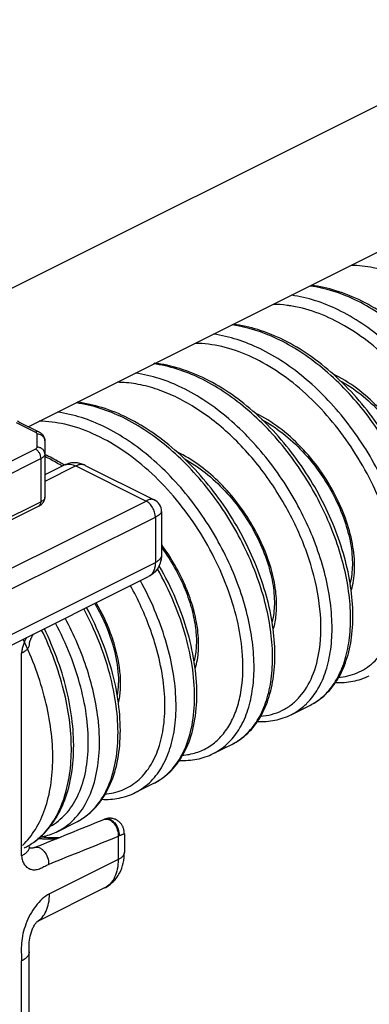
# Model space of a CAD drawing. Units: millimetres. Extents: x 1196 to 1616, y -724 to -427.
# Drawn here: x 1402 to 1404, y -522 to -514 of the extents above; entities that cross this region are included whole.
import ezdxf

# ---------------------------------------------------------------- set-up
doc = ezdxf.new("R2010")
doc.units = ezdxf.units.MM
doc.header["$LTSCALE"] = 23.1
doc.layers.get('0').update_dxf_attribs({"linetype": 'CONTINUOUS'})

msp = doc.modelspace()

# ---------------------------------------------------------------- linework, layer by layer
at = {"color": 7}
for p, q in [((1405.6364, -514.0294), (1400.5568, -516.5692)), ((1406.088, -514.9217), (1401.6671, -517.1321)), ((1401.6012, -517.0992), (1401.7477, -517.1724)), ((1401.7925, -517.2403), (1401.7925, -517.6693)), ((1401.9396, -517.426), (1401.7925, -517.4995)), ((1402.1006, -517.4271), (1402.6253, -517.6894)), ((1401.7477, -517.7372), (1400.9709, -518.1256)), ((1402.6809, -517.7794), (1402.6809, -518.1106)), ((1400.5403, -519.2962), (1402.582, -518.2753)), ((1401.6744, -518.789), (1401.6744, -518.7891)), ((1403.6691, -519.3276), (1403.8103, -519.257)), ((1403.8101, -519.2571), (1403.8103, -519.257)), ((1403.0749, -519.6247), (1403.2163, -519.554)), ((1402.481, -519.9217), (1402.6224, -519.851)), ((1402.6223, -519.851), (1402.6224, -519.851)), ((1401.8902, -520.2171), (1402.0313, -520.1465)), ((1402.0313, -520.1465), (1402.0316, -520.1464)), ((1402.398, -520.2364), (1402.398, -520.3759)), ((1401.6744, -520.3332), (1401.6744, -520.3332)), ((1401.7125, -520.3405), (1401.7125, -520.3405)), ((1402.2472, -520.6488), (1401.7308, -520.907)), ((1401.6744, -521.8247), (1401.6744, -521.1343))]:
    msp.add_line(p, q, dxfattribs=at)
at = {"color": 9}
for p, q in [((1401.5744, -517.1009), (1401.7208, -517.1741)), ((1401.7325, -517.1883), (1401.7325, -517.2883)), ((1401.7208, -517.3024), (1400.944, -517.6908)), ((1401.7633, -517.3756), (1400.9864, -517.764)), ((1401.7633, -517.7047), (1401.7633, -517.3756)), ((1402.029, -517.4316), (1401.7925, -517.5499)), ((1402.029, -517.4316), (1402.5633, -517.6988)), ((1398.6459, -519.6575), (1402.5633, -517.6988)), ((1401.7633, -517.7047), (1400.9864, -518.0931)), ((1398.7166, -519.7794), (1402.634, -517.8207)), ((1402.634, -517.8207), (1402.634, -518.1671)), ((1400.647, -519.1606), (1402.634, -518.1671)), ((1401.6158, -520.4039), (1401.6158, -518.8597)), ((1402.247, -520.1248), (1402.2474, -520.1247)), ((1402.3512, -520.2545), (1402.3512, -520.4325)), ((1402.3512, -520.4325), (1401.8279, -520.6941)), ((1401.6158, -521.8748), (1401.6158, -521.205))]:
    msp.add_line(p, q, dxfattribs=at)
for centre, radius, start, end in [((1402.9327, -517.326), 0.8291, 87.97639, 89.65965), ((1401.9733, -517.4934), 0.0754, 108.89394, 116.56664), ((1401.7375, -517.7168), 0.0228, 296.58816, 308.56668), ((1403.576, -518.8188), 0.4985, 315.15762, 319.55761), ((1403.4446, -518.899), 0.4849, 314.0933, 315.17873), ((1403.6133, -518.8629), 0.4406, 296.56128, 300.65868), ((1400.5477, -519.5513), 1.6611, 5.7416, 5.90233), ((1403.0172, -519.156), 0.4451, 296.58425, 308.36266), ((1403.0025, -519.1368), 0.4692, 308.31252, 315.28528), ((1402.4252, -519.4565), 0.441, 296.56444, 296.90272), ((1401.8297, -519.7433), 0.4508, 296.60146, 302.7803), ((1402.2589, -520.1659), 0.0426, 102.73531, 112.05216), ((1401.3839, -519.8568), 0.5493, 309.17288, 315.5751), ((1313.6686, -301.2453), 236.2829, 291.905555, 292.044315), ((1402.2311, -519.9953), 0.2857, 294.85687, 296.13352)]:
    msp.add_arc(centre, radius, start, end, dxfattribs=at)
at = {"color": 7}
for centre, radius, start, end in [((1402.0183, -517.5837), 0.1763, 85.57862, 116.51686), ((1402.5804, -517.7793), 0.1005, 359.99584, 63.45932), ((1313.5968, -301.2073), 236.1857, 291.905557, 292.044315), ((1402.3239, -520.3264), 0.2158, 110.88562, 112.0482), ((1402.2886, -520.2337), 0.1166, 102.05429, 110.74331), ((1401.3887, -519.852), 0.5508, 300.71458, 303.08743), ((1401.7999, -520.9694), 0.0926, 138.03864, 139.67372)]:
    msp.add_arc(centre, radius, start, end, dxfattribs=at)
at = {"color": 9}
for points, knots in [([(1404.4756, -515.9734), (1404.4166, -515.9506), (1404.3015, -515.9163), (1404.1818, -515.9032), (1404.1255, -515.9029)], [0, 0, 0, 0, 0.5163133, 0.9757888, 0.9757888, 0.9757888, 0.9757888]), ([(1405.1758, -518.5061), (1405.2023, -518.4679), (1405.2481, -518.3808), (1405.2913, -518.2325), (1405.3112, -518.0647), (1405.3072, -517.8813), (1405.2792, -517.6863), (1405.2088, -517.4118), (1405.064, -517.0701), (1404.818, -516.6954), (1404.5601, -516.4285), (1404.3317, -516.2598), (1404.1095, -516.1342), (1403.9296, -516.0754), (1403.8117, -516.0598)], [0, 0, 0, 0, 0.0441397, 0.0926223, 0.1458925, 0.203927, 0.2663469, 0.3325131, 0.4725074, 0.6163457, 0.7560326, 0.8222659, 0.885212, 0.9981507, 0.9981507, 0.9981507, 0.9981507]), ([(1403.6761, -516.2129), (1403.6631, -516.2107), (1403.6153, -516.2035), (1403.5668, -516.2001), (1403.5316, -516.1999)], [0, 0, 0, 0, 0.2551743, 0.9410631, 0.9410631, 0.9410631, 0.9410631]), ([(1404.9783, -518.645), (1405.0105, -518.6122), (1405.0683, -518.5339), (1405.1279, -518.3934), (1405.1626, -518.2295), (1405.1715, -518.0463), (1405.1544, -517.8483), (1405.1113, -517.6404), (1405.0429, -517.4277), (1404.919, -517.1432), (1404.7527, -516.8746), (1404.551, -516.6357), (1404.3866, -516.4776), (1404.2122, -516.3442), (1403.9815, -516.2096), (1403.7937, -516.1466), (1403.6706, -516.1303)], [0, 0, 0, 0, 0.0423756, 0.0887298, 0.1399317, 0.1962368, 0.2574209, 0.3229076, 0.3918696, 0.4633114, 0.609047, 0.6812708, 0.7516147, 0.8192034, 0.8833784, 0.9979538, 0.9979538, 0.9979538, 0.9979538]), ([(1404.6274, -518.7453), (1404.6745, -518.7414), (1404.768, -518.7194), (1404.8906, -518.6398), (1404.9856, -518.5197), (1405.0502, -518.3657), (1405.0834, -518.1833), (1405.0845, -517.9782), (1405.0531, -517.7569), (1404.9898, -517.5263), (1404.896, -517.294), (1404.774, -517.0675), (1404.6273, -516.8542), (1404.4598, -516.6613), (1404.2762, -516.4949), (1404.0262, -516.3224), (1403.8161, -516.2369), (1403.6761, -516.2129)], [0, 0, 0, 0, 0.041943, 0.083347, 0.127163, 0.175648, 0.230007, 0.290494, 0.356661, 0.427564, 0.501934, 0.578308, 0.655143, 0.730926, 0.804279, 0.874074, 1, 1, 1, 1]), ([(1404.3838, -518.9425), (1404.4161, -518.9098), (1404.4741, -518.8314), (1404.5338, -518.6908), (1404.5686, -518.5267), (1404.5776, -518.3433), (1404.5604, -518.145), (1404.5172, -517.9368), (1404.4486, -517.7237), (1404.3243, -517.4388), (1404.1576, -517.17), (1403.9553, -516.9308), (1403.7906, -516.7727), (1403.6158, -516.6395), (1403.3856, -516.5059), (1403.1987, -516.4435), (1403.0767, -516.4273)], [0, 0, 0, 0, 0.0423587, 0.0886977, 0.1398916, 0.1961985, 0.257397, 0.3229093, 0.391904, 0.4633801, 0.609171, 0.6814068, 0.7517494, 0.8193225, 0.883467, 0.9969263, 0.9969263, 0.9969263, 0.9969263]), ([(1404.5671, -518.8233), (1404.5953, -518.7865), (1404.6444, -518.7014), (1404.6921, -518.5548), (1404.7159, -518.3876), (1404.7153, -518.2037), (1404.69, -518.0074), (1404.6223, -517.7298), (1404.4789, -517.3831), (1404.232, -517.0019), (1403.9716, -516.7301), (1403.7403, -516.5584), (1403.5166, -516.4315), (1403.3357, -516.3724), (1403.2177, -516.3568)], [0, 0, 0, 0, 0.0436083, 0.0914968, 0.1442172, 0.201814, 0.2639429, 0.3299749, 0.4701349, 0.6145631, 0.7549969, 0.8215787, 0.884821, 0.9967569, 0.9967569, 0.9967569, 0.9967569]), ([(1404.0257, -519.0429), (1404.0508, -519.0412), (1404.1001, -519.0341), (1404.1706, -519.0112), (1404.2357, -518.9767), (1404.3154, -518.9146), (1404.3982, -518.8064), (1404.4623, -518.6426), (1404.4923, -518.4489), (1404.4873, -518.2317), (1404.4471, -517.9984), (1404.3726, -517.757), (1404.2656, -517.5161), (1404.1292, -517.284), (1403.9675, -517.0693), (1403.7852, -516.8794), (1403.588, -516.7213), (1403.3818, -516.6008), (1403.1727, -516.5223), (1403.0305, -516.4998), (1402.962, -516.4974)], [0, 0, 0, 0, 0.021415, 0.042276, 0.062987, 0.083965, 0.128106, 0.177253, 0.232614, 0.294351, 0.361868, 0.434046, 0.509432, 0.586395, 0.663251, 0.738394, 0.810425, 0.878292, 0.941446, 1, 1, 1, 1]), ([(1403.9554, -519.1422), (1403.9853, -519.1071), (1404.0383, -519.0249), (1404.0911, -518.8809), (1404.1196, -518.7151), (1404.1232, -518.5316), (1404.1015, -518.3346), (1404.0547, -518.1289), (1403.9837, -517.9194), (1403.8577, -517.6406), (1403.6912, -517.3783), (1403.4909, -517.1453), (1403.3284, -516.9915), (1403.1565, -516.8619), (1402.9275, -516.73), (1402.7407, -516.6684), (1402.6175, -516.653)], [0, 0, 0, 0, 0.043041, 0.090246, 0.142299, 0.199328, 0.261037, 0.326818, 0.395842, 0.467133, 0.612077, 0.683749, 0.753504, 0.820517, 0.884168, 1, 1, 1, 1]), ([(1403.7886, -519.2408), (1403.8209, -519.2082), (1403.8791, -519.1301), (1403.9392, -518.9898), (1403.9743, -518.8259), (1403.9837, -518.6427), (1403.9668, -518.4445), (1403.9239, -518.2363), (1403.8556, -518.0233), (1403.7317, -517.7383), (1403.5653, -517.4693), (1403.3633, -517.2299), (1403.1987, -517.0715), (1403.024, -516.938), (1402.7933, -516.8035), (1402.6055, -516.7406), (1402.4827, -516.7243)], [0, 0, 0, 0, 0.0423396, 0.088643, 0.1397947, 0.1960585, 0.2572151, 0.3226906, 0.3916562, 0.4631148, 0.6089083, 0.6811664, 0.7515431, 0.8191602, 0.8833571, 0.9975984, 0.9975984, 0.9975984, 0.9975984]), ([(1404.7183, -518.0879), (1404.7343, -518.039), (1404.7513, -517.9271), (1404.7378, -517.7476), (1404.6874, -517.5524), (1404.6015, -517.3527), (1404.4835, -517.1596), (1404.3383, -516.9843), (1404.1727, -516.8369), (1404.049, -516.7603), (1403.9858, -516.7299)], [0, 0, 0, 0, 0.093797, 0.203144, 0.326153, 0.459195, 0.597746, 0.736953, 0.872256, 1, 1, 1, 1]), ([(1403.8836, -518.83), (1403.8981, -518.7286), (1403.8969, -518.5075), (1403.8239, -518.1692), (1403.6828, -517.8232), (1403.4815, -517.4945), (1403.232, -517.2067), (1402.9911, -517.0141), (1402.7879, -516.9012), (1402.6373, -516.8404), (1402.4892, -516.8032), (1402.3908, -516.7941), (1402.3436, -516.7938)], [0, 0, 0, 0, 0.1096043, 0.2340298, 0.3687378, 0.5078008, 0.6449761, 0.7747, 0.8355768, 0.8933776, 0.9480997, 0.9985921, 0.9985921, 0.9985921, 0.9985921]), ([(1403.3359, -519.4669), (1403.3682, -519.4344), (1403.4263, -519.3564), (1403.4863, -519.2163), (1403.5214, -519.0527), (1403.5307, -518.8698), (1403.514, -518.672), (1403.4713, -518.4641), (1403.4033, -518.2514), (1403.2799, -517.9668), (1403.1139, -517.698), (1402.9126, -517.4587), (1402.7483, -517.3002), (1402.574, -517.1664), (1402.3426, -517.0308), (1402.1539, -516.9672), (1402.0298, -516.9508)], [0, 0, 0, 0, 0.0423321, 0.0886248, 0.1397581, 0.1959957, 0.2571203, 0.3225599, 0.391491, 0.4629195, 0.6086818, 0.6809435, 0.7513397, 0.8189919, 0.8832376, 0.9987702, 0.9987702, 0.9987702, 0.9987702]), ([(1403.1945, -519.5378), (1403.2268, -519.5054), (1403.2849, -519.4275), (1403.345, -519.2875), (1403.3802, -519.124), (1403.3897, -518.9412), (1403.3731, -518.7435), (1403.3305, -518.5357), (1403.2627, -518.3231), (1403.1394, -518.0384), (1402.9736, -517.7696), (1402.7724, -517.5302), (1402.6083, -517.3716), (1402.434, -517.2377), (1402.2024, -517.1017), (1402.0132, -517.0378), (1401.8887, -517.0213)], [0, 0, 0, 0, 0.0423198, 0.0885944, 0.1397068, 0.1959231, 0.2570279, 0.3224509, 0.3913696, 0.4627908, 0.6085565, 0.680829, 0.7512416, 0.818915, 0.8831854, 0.9991189, 0.9991189, 0.9991189, 0.9991189]), ([(1402.1588, -517.1858), (1402.09, -517.1552), (1401.9561, -517.109), (1401.8151, -517.0912), (1401.7497, -517.0908)], [0, 0, 0, 0, 0.5192811, 0.9702257, 0.9702257, 0.9702257, 0.9702257]), ([(1404.1259, -518.3799), (1404.1413, -518.331), (1404.1573, -518.2197), (1404.1432, -518.0414), (1404.0928, -517.8479), (1404.0077, -517.65), (1403.8909, -517.4587), (1403.7475, -517.2847), (1403.5838, -517.1379), (1403.4617, -517.0611), (1403.3992, -517.0305)], [0, 0, 0, 0, 0.094142, 0.203649, 0.326637, 0.45953, 0.597862, 0.736887, 0.872137, 1, 1, 1, 1]), ([(1401.7477, -517.1724), (1401.7438, -517.1705), (1401.7343, -517.1689), (1401.7253, -517.1719), (1401.7208, -517.1741)], [0, 0, 0, 0, 0.463901, 1, 1, 1, 1]), ([(1401.7208, -517.1741), (1401.7241, -517.1758), (1401.7296, -517.1793), (1401.7325, -517.1855), (1401.7325, -517.1883)], [0, 0, 0, 0, 0.567988, 1, 1, 1, 1]), ([(1401.7925, -517.2403), (1401.7925, -517.2335), (1401.7892, -517.2194), (1401.7756, -517.2021), (1401.7557, -517.1909), (1401.7403, -517.1883), (1401.7325, -517.1883)], [0, 0, 0, 0, 0.233218, 0.4766, 0.733672, 1, 1, 1, 1]), ([(1403.2978, -518.8758), (1403.2926, -518.7948), (1403.2677, -518.6275), (1403.1947, -518.3772), (1403.0864, -518.1263), (1402.9461, -517.8845), (1402.7782, -517.661), (1402.5882, -517.4645), (1402.3824, -517.3027), (1402.2338, -517.2191), (1402.1588, -517.1858)], [0, 0, 0, 0, 0.114565, 0.237804, 0.367084, 0.499389, 0.631592, 0.760703, 0.884139, 1, 1, 1, 1]), ([(1401.7325, -517.2883), (1401.7325, -517.291), (1401.7296, -517.2973), (1401.7241, -517.3008), (1401.7208, -517.3024)], [0, 0, 0, 0, 0.432008, 1, 1, 1, 1]), ([(1401.7633, -517.3756), (1401.7633, -517.3684), (1401.7608, -517.3533), (1401.7517, -517.3324), (1401.7384, -517.3145), (1401.7269, -517.3054), (1401.7208, -517.3024)], [0, 0, 0, 0, 0.246793, 0.511785, 0.770324, 1, 1, 1, 1]), ([(1401.7925, -517.3403), (1401.7925, -517.3335), (1401.7892, -517.3194), (1401.7756, -517.3021), (1401.7557, -517.2909), (1401.7403, -517.2883), (1401.7325, -517.2883)], [0, 0, 0, 0, 0.233218, 0.4766, 0.733672, 1, 1, 1, 1]), ([(1403.5561, -518.5396), (1403.5593, -518.4878), (1403.554, -518.3772), (1403.5177, -518.2078), (1403.4532, -518.032), (1403.3624, -517.8576), (1403.2482, -517.6925), (1403.1146, -517.544), (1402.9663, -517.419), (1402.8576, -517.353), (1402.8023, -517.326)], [0, 0, 0, 0, 0.104023, 0.220112, 0.345812, 0.477887, 0.612746, 0.74679, 0.876745, 1, 1, 1, 1]), ([(1401.7925, -517.3403), (1401.7925, -517.3436), (1401.7911, -517.3506), (1401.785, -517.3602), (1401.7754, -517.3688), (1401.7676, -517.3734), (1401.7633, -517.3756)], [0, 0, 0, 0, 0.206566, 0.434512, 0.697426, 1, 1, 1, 1]), ([(1401.9223, -517.4315), (1401.9117, -517.4249), (1401.8693, -517.3994), (1401.8257, -517.3759), (1401.7926, -517.3597)], [0, 0, 0, 0, 0.25391, 1, 1, 1, 1]), ([(1401.9489, -517.4221), (1401.9548, -517.42), (1401.9676, -517.4174), (1401.9952, -517.418), (1402.0159, -517.4251), (1402.029, -517.4316)], [0, 0, 0, 0, 0.227711, 0.467351, 1, 1, 1, 1]), ([(1402.1006, -517.4271), (1402.0956, -517.4246), (1402.0845, -517.4209), (1402.0665, -517.42), (1402.0476, -517.4236), (1402.0352, -517.4285), (1402.029, -517.4316)], [0, 0, 0, 0, 0.2271, 0.464628, 0.720924, 1, 1, 1, 1]), ([(1401.7517, -517.7346), (1401.7556, -517.7315), (1401.7618, -517.7218), (1401.7633, -517.7107), (1401.7633, -517.7047)], [0, 0, 0, 0, 0.453754, 1, 1, 1, 1]), ([(1401.7907, -517.6789), (1401.7897, -517.6814), (1401.7834, -517.6926), (1401.7722, -517.7002), (1401.7633, -517.7047)], [0, 0, 0, 0, 0.213208, 1, 1, 1, 1]), ([(1401.7925, -517.6693), (1401.7925, -517.6718), (1401.7921, -517.675), (1401.791, -517.6781), (1401.7907, -517.6789)], [0, 0, 0, 0, 0.743705, 1, 1, 1, 1]), ([(1402.6253, -517.6894), (1402.6174, -517.6855), (1402.6016, -517.6851), (1402.5811, -517.6907), (1402.5694, -517.6957), (1402.5633, -517.6988)], [0, 0, 0, 0, 0.410386, 0.682066, 1, 1, 1, 1]), ([(1402.634, -517.8207), (1402.6341, -517.8148), (1402.6331, -517.8027), (1402.6274, -517.7782), (1402.6148, -517.7486), (1402.5926, -517.7188), (1402.5733, -517.7039), (1402.5633, -517.6988)], [0, 0, 0, 0, 0.120106, 0.247296, 0.51209, 0.770431, 1, 1, 1, 1]), ([(1402.634, -517.8207), (1402.6409, -517.8173), (1402.653, -517.8106), (1402.6663, -517.8012), (1402.674, -517.7937), (1402.6787, -517.7877), (1402.6809, -517.7825), (1402.6809, -517.7794)], [0, 0, 0, 0, 0.357028, 0.64246, 0.756866, 0.853063, 1, 1, 1, 1]), ([(1402.9564, -518.6815), (1402.9497, -518.6278), (1402.9267, -518.5172), (1402.8482, -518.2936), (1402.7562, -518.1334), (1402.6825, -518.0336)], [0, 0, 0, 0, 0.228713, 0.475545, 1, 1, 1, 1]), ([(1402.6809, -518.1106), (1402.6809, -518.1159), (1402.6785, -518.1271), (1402.6687, -518.1424), (1402.6535, -518.1562), (1402.6409, -518.1637), (1402.634, -518.1671)], [0, 0, 0, 0, 0.206582, 0.434477, 0.697533, 1, 1, 1, 1]), ([(1402.634, -518.1671), (1402.634, -518.1793), (1402.632, -518.2025), (1402.6221, -518.2341), (1402.6056, -518.2595), (1402.5902, -518.2712), (1402.582, -518.2753)], [0, 0, 0, 0, 0.289693, 0.549609, 0.782834, 1, 1, 1, 1]), ([(1402.6247, -519.8498), (1402.6479, -519.838), (1402.6928, -519.8099), (1402.7743, -519.7366), (1402.8566, -519.6124), (1402.9165, -519.4289), (1402.9389, -519.2147), (1402.9232, -518.9773), (1402.8694, -518.725), (1402.7789, -518.467), (1402.6965, -518.2991), (1402.6498, -518.2164)], [0, 0, 0, 0, 0.043701, 0.088324, 0.183157, 0.289461, 0.40924, 0.542337, 0.687067, 0.840732, 1, 1, 1, 1]), ([(1402.6327, -518.789), (1402.6215, -518.7514), (1402.5711, -518.5983), (1402.5035, -518.4509), (1402.4444, -518.3443)], [0, 0, 0, 0, 0.24356, 1, 1, 1, 1]), ([(1402.602, -519.8333), (1402.6362, -519.7986), (1402.6973, -519.7145), (1402.7581, -519.563), (1402.7908, -519.3858), (1402.7944, -519.1879), (1402.7688, -518.9747), (1402.7142, -518.7521), (1402.6316, -518.5263), (1402.5598, -518.3792), (1402.5198, -518.3066)], [0, 0, 0, 0, 0.090368, 0.189854, 0.300404, 0.422444, 0.555245, 0.69725, 0.846333, 1, 1, 1, 1]), ([(1402.0738, -520.1223), (1402.0951, -520.1086), (1402.136, -520.0771), (1402.2097, -519.9988), (1402.2832, -519.8727), (1402.3362, -519.6914), (1402.3553, -519.4828), (1402.3399, -519.2536), (1402.2901, -519.0111), (1402.2071, -518.7634), (1402.1318, -518.6017), (1402.0892, -518.5219)], [0, 0, 0, 0, 0.043938, 0.089189, 0.185879, 0.293891, 0.414579, 0.547558, 0.691198, 0.843017, 1, 1, 1, 1]), ([(1402.3196, -518.7825), (1402.3116, -518.7566), (1402.2752, -518.6503), (1402.2263, -518.5485), (1402.1835, -518.4749)], [0, 0, 0, 0, 0.241573, 1, 1, 1, 1]), ([(1402.2001, -519.3805), (1402.1864, -519.2479), (1402.1255, -518.9754), (1402.0157, -518.7193), (1401.948, -518.5926)], [0, 0, 0, 0, 0.481237, 1, 1, 1, 1]), ([(1403.5311, -518.6797), (1403.5345, -518.669), (1403.5474, -518.6233), (1403.5539, -518.5758), (1403.5561, -518.5396)], [0, 0, 0, 0, 0.235925, 1, 1, 1, 1]), ([(1401.8336, -520.178), (1401.8553, -520.1662), (1401.8971, -520.1386), (1401.973, -520.0675), (1402.0498, -519.949), (1402.1065, -519.7753), (1402.1291, -519.5732), (1402.1167, -519.3494), (1402.0697, -519.1116), (1401.9889, -518.8679), (1401.9148, -518.7087), (1401.8727, -518.6302)], [0, 0, 0, 0, 0.043842, 0.088737, 0.184289, 0.291183, 0.411212, 0.544175, 0.688448, 0.841452, 1, 1, 1, 1]), ([(1402.9373, -518.9761), (1402.9513, -518.9323), (1402.9675, -518.8335), (1402.963, -518.734), (1402.9564, -518.6815)], [0, 0, 0, 0, 0.465052, 1, 1, 1, 1]), ([(1401.652, -518.7399), (1401.6418, -518.7591), (1401.629, -518.7888), (1401.6182, -518.8295), (1401.6158, -518.8498), (1401.6158, -518.8597)], [0, 0, 0, 0, 0.51496, 0.764767, 1, 1, 1, 1]), ([(1401.6228, -520.3238), (1401.6604, -520.2877), (1401.7284, -520.2012), (1401.8, -520.0448), (1401.8435, -519.8623), (1401.8579, -519.6589), (1401.8431, -519.4399), (1401.7837, -519.1298), (1401.6986, -518.9007), (1401.6266, -518.7532)], [0, 0, 0, 0, 0.094039, 0.196226, 0.308368, 0.430885, 0.563099, 0.703528, 1, 1, 1, 1]), ([(1401.7762, -520.2413), (1401.8124, -520.2043), (1401.8777, -520.1166), (1401.9459, -519.96), (1401.9866, -519.7783), (1401.9991, -519.5766), (1401.9831, -519.36), (1401.9233, -519.054), (1401.8391, -518.8281), (1401.7681, -518.6825)], [0, 0, 0, 0, 0.094393, 0.19703, 0.309536, 0.432224, 0.564379, 0.704528, 1, 1, 1, 1]), ([(1401.6744, -518.7891), (1401.6743, -518.7957), (1401.6714, -518.8098), (1401.6592, -518.8289), (1401.6401, -518.8461), (1401.6244, -518.8554), (1401.6158, -518.8597)], [0, 0, 0, 0, 0.206585, 0.434494, 0.697592, 1, 1, 1, 1]), ([(1402.2482, -519.9335), (1402.2939, -519.9301), (1402.3843, -519.9099), (1402.5041, -519.8365), (1402.5988, -519.7248), (1402.6655, -519.5806), (1402.7031, -519.409), (1402.7109, -519.2152), (1402.6884, -519.0047), (1402.6544, -518.8618), (1402.6327, -518.789)], [0, 0, 0, 0, 0.099701, 0.197773, 0.3008, 0.41401, 0.540394, 0.680853, 0.834673, 1, 1, 1, 1]), ([(1402.3527, -519.2398), (1402.3606, -519.2072), (1402.3706, -519.1369), (1402.3692, -518.9822), (1402.3442, -518.8626), (1402.3196, -518.7825)], [0, 0, 0, 0, 0.217233, 0.457465, 1, 1, 1, 1]), ([(1403.4338, -519.3397), (1403.4625, -519.3377), (1403.519, -519.3286), (1403.599, -519.2988), (1403.6713, -519.2535), (1403.758, -519.1716), (1403.8414, -519.03), (1403.8736, -518.8999), (1403.8836, -518.83)], [0, 0, 0, 0, 0.116987, 0.230912, 0.344747, 0.461473, 0.712786, 1, 1, 1, 1]), ([(1402.8379, -519.6368), (1402.8739, -519.6344), (1402.945, -519.6216), (1403.0434, -519.5763), (1403.1284, -519.5066), (1403.1977, -519.4146), (1403.2504, -519.3028), (1403.299, -519.123), (1403.3043, -518.976), (1403.2978, -518.8758)], [0, 0, 0, 0, 0.109414, 0.216035, 0.324348, 0.438527, 0.561787, 0.696131, 1, 1, 1, 1]), ([(1403.838, -519.2419), (1403.8462, -519.237), (1403.8789, -519.2162), (1403.9089, -519.1911), (1403.9295, -519.1704)], [0, 0, 0, 0, 0.247412, 1, 1, 1, 1]), ([(1403.6693, -519.3275), (1403.6795, -519.3224), (1403.7201, -519.3001), (1403.757, -519.2714), (1403.782, -519.2472)], [0, 0, 0, 0, 0.247885, 1, 1, 1, 1]), ([(1402.0129, -520.1275), (1402.0518, -520.0882), (1402.1203, -519.991), (1402.1842, -519.8146), (1402.2129, -519.6079), (1402.2082, -519.4614), (1402.2006, -519.3851)], [0, 0, 0, 0, 0.210423, 0.44493, 0.7081, 1, 1, 1, 1]), ([(1403.0753, -519.6245), (1403.0971, -519.6136), (1403.1394, -519.5878), (1403.1769, -519.5555), (1403.1945, -519.5378)], [0, 0, 0, 0, 0.495529, 1, 1, 1, 1]), ([(1402.4813, -519.9215), (1402.5035, -519.9104), (1402.5464, -519.8842), (1402.5843, -519.8513), (1402.602, -519.8333)], [0, 0, 0, 0, 0.49541, 1, 1, 1, 1]), ([(1401.8907, -520.2168), (1401.9131, -520.2056), (1401.9565, -520.179), (1401.995, -520.1457), (1402.0129, -520.1275)], [0, 0, 0, 0, 0.495209, 1, 1, 1, 1]), ([(1402.2474, -520.1247), (1402.2534, -520.1224), (1402.267, -520.1203), (1402.2878, -520.1247), (1402.3079, -520.136), (1402.3325, -520.1592), (1402.3538, -520.1984), (1402.3586, -520.2344), (1402.3569, -520.2517)], [0, 0, 0, 0, 0.100222, 0.207167, 0.324797, 0.453303, 0.729218, 1, 1, 1, 1]), ([(1402.2495, -520.1244), (1402.2552, -520.1231), (1402.268, -520.1229), (1402.2868, -520.1294), (1402.3049, -520.1419), (1402.3273, -520.1658), (1402.3468, -520.2036), (1402.3522, -520.2379), (1402.3512, -520.2545)], [0, 0, 0, 0, 0.095571, 0.201236, 0.319749, 0.450118, 0.729602, 1, 1, 1, 1]), ([(1402.3569, -520.2517), (1402.3602, -520.2501), (1402.3664, -520.2472), (1402.3749, -520.2432), (1402.3822, -520.2402), (1402.3878, -520.2379), (1402.3924, -520.2365), (1402.3951, -520.2357), (1402.398, -520.2356), (1402.398, -520.2364)], [0, 0, 0, 0, 0.24855, 0.461397, 0.636829, 0.774913, 0.877214, 0.94615, 1, 1, 1, 1]), ([(1401.635, -520.3446), (1401.6435, -520.3404), (1401.6771, -520.3224), (1401.7087, -520.3007), (1401.7309, -520.2826)], [0, 0, 0, 0, 0.248839, 1, 1, 1, 1]), ([(1401.7398, -520.2701), (1401.7518, -520.2715), (1401.7986, -520.2759), (1401.846, -520.276), (1401.8809, -520.2734)], [0, 0, 0, 0, 0.255586, 1, 1, 1, 1]), ([(1401.6744, -520.3332), (1401.6743, -520.3399), (1401.6714, -520.3539), (1401.6592, -520.3731), (1401.6401, -520.3903), (1401.6244, -520.3996), (1401.6158, -520.4039)], [0, 0, 0, 0, 0.206583, 0.434484, 0.697549, 1, 1, 1, 1]), ([(1401.6158, -520.4039), (1401.6158, -520.4168), (1401.6198, -520.4412), (1401.6359, -520.4721), (1401.6584, -520.495), (1401.6866, -520.5085), (1401.7191, -520.511), (1401.753, -520.5027), (1401.7807, -520.4892), (1401.803, -520.4768), (1401.8146, -520.471), (1401.8205, -520.4686)], [0, 0, 0, 0, 0.140621, 0.262879, 0.374835, 0.483358, 0.596693, 0.721779, 0.859373, 0.930522, 1, 1, 1, 1]), ([(1401.7125, -520.3405), (1401.7181, -520.3382), (1401.731, -520.3361), (1401.7508, -520.3408), (1401.7702, -520.3523), (1401.7943, -520.376), (1401.8157, -520.4152), (1401.8216, -520.4511), (1401.8205, -520.4686)], [0, 0, 0, 0, 0.094698, 0.197923, 0.314332, 0.443876, 0.725536, 1, 1, 1, 1]), ([(1402.398, -520.3759), (1402.398, -520.3812), (1402.3957, -520.3924), (1402.3859, -520.4078), (1402.3707, -520.4215), (1402.3581, -520.429), (1402.3512, -520.4325)], [0, 0, 0, 0, 0.206582, 0.434477, 0.697533, 1, 1, 1, 1]), ([(1402.3512, -520.4325), (1402.3512, -520.4568), (1402.3472, -520.5031), (1402.3274, -520.5665), (1402.2944, -520.6172), (1402.2635, -520.6407), (1402.2472, -520.6488)], [0, 0, 0, 0, 0.289739, 0.549556, 0.7828, 1, 1, 1, 1]), ([(1401.8279, -520.6941), (1401.808, -520.704), (1401.7695, -520.7322), (1401.7207, -520.7866), (1401.6789, -520.8514), (1401.6464, -520.9223), (1401.6246, -520.9955), (1401.6135, -521.0678), (1401.6124, -521.1376), (1401.6158, -521.1827), (1401.6158, -521.205)], [0, 0, 0, 0, 0.114624, 0.241677, 0.375152, 0.509922, 0.641595, 0.767007, 0.885234, 1, 1, 1, 1]), ([(1401.7306, -520.9069), (1401.746, -520.8982), (1401.7749, -520.8742), (1401.8057, -520.8241), (1401.8242, -520.7625), (1401.8279, -520.7176), (1401.8279, -520.6941)], [0, 0, 0, 0, 0.217232, 0.451253, 0.711252, 1, 1, 1, 1]), ([(1401.6744, -521.1344), (1401.6743, -521.141), (1401.6714, -521.155), (1401.6592, -521.1742), (1401.6401, -521.1914), (1401.6244, -521.2006), (1401.6158, -521.205)], [0, 0, 0, 0, 0.206551, 0.434626, 0.6974, 1, 1, 1, 1])]:
    msp.add_open_spline(points, degree=3, knots=knots, dxfattribs=at)
at = {"color": 7}
for points, knots in [([(1404.9983, -518.663), (1405.0428, -518.6407), (1405.1272, -518.5802), (1405.2238, -518.4529), (1405.2898, -518.2954), (1405.3249, -518.1136), (1405.3295, -517.9122), (1405.3038, -517.6965), (1405.2483, -517.4721), (1405.1644, -517.245), (1405.0538, -517.0217), (1404.9192, -516.8086), (1404.7639, -516.6117), (1404.5915, -516.4367), (1404.4063, -516.2888), (1404.2125, -516.1722), (1404.0174, -516.092), (1403.8849, -516.0626), (1403.8216, -516.0549)], [0, 0, 0, 0, 0.0436265, 0.0891456, 0.1381614, 0.1917462, 0.2503212, 0.3137206, 0.3813232, 0.4521845, 0.525153, 0.5989739, 0.6723831, 0.7441996, 0.8134168, 0.8792977, 0.9414683, 0.9972575, 0.9972575, 0.9972575, 0.9972575]), ([(1404.404, -518.9602), (1404.4486, -518.9379), (1404.533, -518.8774), (1404.6297, -518.7501), (1404.6957, -518.5927), (1404.7309, -518.4108), (1404.7356, -518.2095), (1404.7099, -517.9937), (1404.6544, -517.7693), (1404.5705, -517.5422), (1404.4599, -517.3189), (1404.3253, -517.1057), (1404.17, -516.9088), (1403.9976, -516.7338), (1403.8124, -516.5858), (1403.6185, -516.4692), (1403.4234, -516.389), (1403.2909, -516.3595), (1403.2276, -516.3519)], [0, 0, 0, 0, 0.0436256, 0.0891411, 0.1381518, 0.1917314, 0.2503022, 0.3136989, 0.3813002, 0.4521616, 0.5251316, 0.5989549, 0.6723673, 0.7441873, 0.8134081, 0.8792924, 0.941466, 0.9972494, 0.9972494, 0.9972494, 0.9972494]), ([(1403.8101, -519.2571), (1403.8323, -519.246), (1403.8754, -519.2201), (1403.954, -519.1545), (1404.0358, -519.0471), (1404.1017, -518.8897), (1404.137, -518.7079), (1404.1416, -518.5066), (1404.1159, -518.2909), (1404.0605, -518.0665), (1403.9766, -517.8395), (1403.8661, -517.6162), (1403.7316, -517.403), (1403.5763, -517.2061), (1403.404, -517.0311), (1403.2188, -516.8831), (1403.025, -516.7665), (1402.827, -516.6849), (1402.6913, -516.6553), (1402.6249, -516.6478)], [0, 0, 0, 0, 0.021758, 0.043752, 0.089259, 0.138264, 0.191834, 0.250392, 0.313775, 0.381362, 0.452209, 0.525166, 0.598977, 0.67238, 0.744193, 0.81341, 0.879292, 0.941465, 1, 1, 1, 1]), ([(1404.0356, -516.7792), (1404.0926, -516.8094), (1404.2041, -516.8834), (1404.3536, -517.022), (1404.4848, -517.1846), (1404.592, -517.362), (1404.6707, -517.5445), (1404.7181, -517.7218), (1404.7335, -517.8836), (1404.722, -517.9843), (1404.71, -518.0284)], [0, 0, 0, 0, 0.128827, 0.265204, 0.405187, 0.544198, 0.67745, 0.80034, 0.908833, 1, 1, 1, 1]), ([(1403.2158, -519.5542), (1403.2381, -519.5431), (1403.2812, -519.5173), (1403.3598, -519.4517), (1403.4416, -519.3444), (1403.5076, -519.187), (1403.543, -519.0052), (1403.5476, -518.8039), (1403.522, -518.5882), (1403.4667, -518.3638), (1403.3828, -518.1367), (1403.2723, -517.9134), (1403.1378, -517.7002), (1402.9825, -517.5032), (1402.8102, -517.3281), (1402.6249, -517.1801), (1402.4311, -517.0635), (1402.2358, -516.9831), (1402.1032, -516.9535), (1402.0397, -516.9458)], [0, 0, 0, 0, 0.0217587, 0.0437512, 0.0892554, 0.138255, 0.1918193, 0.2503724, 0.3137513, 0.3813361, 0.4521831, 0.5251413, 0.598956, 0.6723628, 0.74418, 0.8134006, 0.8792865, 0.9414629, 0.9974085, 0.9974085, 0.9974085, 0.9974085]), ([(1401.5839, -517.0877), (1401.5854, -517.089), (1401.5908, -517.0932), (1401.5967, -517.097), (1401.6012, -517.0992)], [0, 0, 0, 0, 0.278322, 1, 1, 1, 1]), ([(1403.442, -517.0764), (1403.499, -517.1066), (1403.6103, -517.1805), (1403.7596, -517.319), (1403.8907, -517.4813), (1403.9977, -517.6585), (1404.0765, -517.8407), (1404.124, -518.0178), (1404.1395, -518.1795), (1404.1282, -518.2802), (1404.1163, -518.3243)], [0, 0, 0, 0, 0.128796, 0.265124, 0.405053, 0.544019, 0.677252, 0.800162, 0.908721, 1, 1, 1, 1]), ([(1401.7477, -517.1724), (1401.754, -517.1756), (1401.7661, -517.1833), (1401.7806, -517.1992), (1401.7903, -517.2186), (1401.7925, -517.2331), (1401.7925, -517.2403)], [0, 0, 0, 0, 0.248468, 0.49688, 0.747685, 1, 1, 1, 1]), ([(1401.9395, -517.4236), (1401.9274, -517.4163), (1401.8796, -517.3881), (1401.8302, -517.3625), (1401.7926, -517.3451)], [0, 0, 0, 0, 0.254036, 1, 1, 1, 1]), ([(1402.8529, -517.3759), (1402.9095, -517.4064), (1403.0202, -517.4806), (1403.1685, -517.6191), (1403.2986, -517.7811), (1403.4049, -517.9576), (1403.4829, -518.1391), (1403.5301, -518.3155), (1403.5455, -518.4764), (1403.5343, -518.5767), (1403.5225, -518.6207)], [0, 0, 0, 0, 0.129012, 0.265437, 0.405359, 0.544246, 0.677369, 0.80018, 0.908694, 1, 1, 1, 1]), ([(1402.1006, -517.4271), (1402.0899, -517.4217), (1402.0675, -517.413), (1402.0438, -517.4088), (1402.0319, -517.4079)], [0, 0, 0, 0, 0.499885, 1, 1, 1, 1]), ([(1401.7477, -517.7372), (1401.75, -517.736), (1401.7591, -517.731), (1401.7673, -517.7245), (1401.7726, -517.7188)], [0, 0, 0, 0, 0.252227, 1, 1, 1, 1]), ([(1402.6822, -518.0546), (1402.7536, -518.1526), (1402.8423, -518.3095), (1402.9159, -518.5272), (1402.9364, -518.634), (1402.9418, -518.6853)], [0, 0, 0, 0, 0.528593, 0.774871, 1, 1, 1, 1]), ([(1402.6809, -518.1106), (1402.6809, -518.1274), (1402.6766, -518.1612), (1402.6571, -518.2083), (1402.6251, -518.2482), (1402.5971, -518.2678), (1402.582, -518.2753)], [0, 0, 0, 0, 0.249879, 0.499716, 0.749767, 1, 1, 1, 1]), ([(1402.6223, -519.851), (1402.6476, -519.8384), (1402.6963, -519.8084), (1402.7611, -519.7507), (1402.817, -519.6814), (1402.8804, -519.5725), (1402.9339, -519.4106), (1402.9568, -519.1925), (1402.9406, -518.9531), (1402.8858, -518.7002), (1402.794, -518.4427), (1402.7107, -518.2755), (1402.6636, -518.1933)], [0, 0, 0, 0, 0.046498, 0.093651, 0.142095, 0.192401, 0.300207, 0.419684, 0.55119, 0.693466, 0.844107, 1, 1, 1, 1]), ([(1402.0316, -520.1464), (1402.0566, -520.1338), (1402.105, -520.1041), (1402.1695, -520.0474), (1402.2256, -519.9794), (1402.2898, -519.8727), (1402.3456, -519.714), (1402.3727, -519.4998), (1402.3622, -519.2642), (1402.3145, -519.0148), (1402.2311, -518.7597), (1402.154, -518.5934), (1402.1101, -518.5114)], [0, 0, 0, 0, 0.046813, 0.094291, 0.143043, 0.193614, 0.301756, 0.421254, 0.552504, 0.694349, 0.844513, 1, 1, 1, 1]), ([(1402.1726, -518.4804), (1402.1872, -518.5054), (1402.2411, -518.6038), (1402.284, -518.7083), (1402.3079, -518.7879)], [0, 0, 0, 0, 0.258622, 1, 1, 1, 1]), ([(1401.6894, -520.3135), (1401.7374, -520.2822), (1401.8266, -520.2018), (1401.9244, -520.0441), (1401.9877, -519.855), (1402.016, -519.641), (1402.0098, -519.4084), (1401.9695, -519.1639), (1401.8965, -518.915), (1401.828, -518.7523), (1401.7889, -518.6721)], [0, 0, 0, 0, 0.096905, 0.199405, 0.310419, 0.431438, 0.562498, 0.702422, 0.849142, 1, 1, 1, 1]), ([(1401.6743, -518.7892), (1401.6743, -518.7892), (1401.6744, -518.7893), (1401.6744, -518.7882), (1401.6746, -518.7875), (1401.675, -518.7842), (1401.6758, -518.7805), (1401.677, -518.7757), (1401.6785, -518.7706), (1401.6802, -518.7651), (1401.683, -518.7574), (1401.687, -518.7476), (1401.6927, -518.7357), (1401.6993, -518.7239), (1401.7043, -518.7163), (1401.7069, -518.7126)], [0, 0, 0, 0, 0.000412, 0.002956, 0.019284, 0.053764, 0.103451, 0.162224, 0.226471, 0.29503, 0.366928, 0.518157, 0.676043, 0.837723, 1, 1, 1, 1]), ([(1402.9418, -518.6853), (1402.9461, -518.7269), (1402.9489, -518.805), (1402.9379, -518.8827), (1402.9286, -518.9175)], [0, 0, 0, 0, 0.536707, 1, 1, 1, 1]), ([(1402.3079, -518.7879), (1402.3285, -518.8569), (1402.35, -518.9595), (1402.3539, -519.0919), (1402.3477, -519.1521), (1402.3424, -519.1801)], [0, 0, 0, 0, 0.544591, 0.784715, 1, 1, 1, 1]), ([(1404.0036, -519.0819), (1404.0487, -519.0843), (1404.1384, -519.0789), (1404.2238, -519.0502), (1404.2629, -519.0307)], [0, 0, 0, 0, 0.508246, 1, 1, 1, 1]), ([(1403.4097, -519.3788), (1403.4548, -519.3812), (1403.5445, -519.3759), (1403.6299, -519.3471), (1403.669, -519.3276)], [0, 0, 0, 0, 0.508241, 1, 1, 1, 1]), ([(1402.8156, -519.6758), (1402.8607, -519.6782), (1402.9504, -519.6729), (1403.0358, -519.6442), (1403.0749, -519.6247)], [0, 0, 0, 0, 0.508244, 1, 1, 1, 1]), ([(1402.2248, -519.973), (1402.2694, -519.9751), (1402.358, -519.9695), (1402.4423, -519.9409), (1402.481, -519.9216)], [0, 0, 0, 0, 0.508063, 1, 1, 1, 1]), ([(1402.398, -520.2364), (1402.398, -520.2288), (1402.3969, -520.2128), (1402.3908, -520.189), (1402.3794, -520.1661), (1402.3627, -520.146), (1402.3414, -520.1302), (1402.3168, -520.1201), (1402.2905, -520.1162), (1402.2729, -520.1179), (1402.2643, -520.1197)], [0, 0, 0, 0, 0.112939, 0.233074, 0.358052, 0.485385, 0.6137, 0.742413, 0.871249, 1, 1, 1, 1]), ([(1401.7552, -520.2616), (1401.767, -520.2595), (1401.8137, -520.2495), (1401.8589, -520.2328), (1401.8908, -520.2168)], [0, 0, 0, 0, 0.252307, 1, 1, 1, 1]), ([(1401.906, -520.2665), (1401.8942, -520.2672), (1401.8453, -520.269), (1401.7962, -520.2651), (1401.7595, -520.2595)], [0, 0, 0, 0, 0.240076, 1, 1, 1, 1]), ([(1401.6792, -520.3449), (1401.6792, -520.3449), (1401.6793, -520.3451), (1401.6788, -520.3446), (1401.6786, -520.3441), (1401.6777, -520.3427), (1401.6768, -520.3409), (1401.6755, -520.3379), (1401.6748, -520.3354), (1401.6745, -520.3337)], [0, 0, 0, 0, 0.009172, 0.027737, 0.09152, 0.209422, 0.380217, 0.589568, 1, 1, 1, 1]), ([(1401.7125, -520.3405), (1401.7088, -520.3419), (1401.7014, -520.3444), (1401.6922, -520.346), (1401.6857, -520.3461), (1401.6822, -520.3457), (1401.6801, -520.3454), (1401.6792, -520.345)], [0, 0, 0, 0, 0.344426, 0.687381, 0.81941, 0.915786, 1, 1, 1, 1]), ([(1402.2472, -520.6488), (1402.2714, -520.6367), (1402.3162, -520.6042), (1402.3646, -520.5373), (1402.3925, -520.459), (1402.398, -520.4037), (1402.398, -520.3759)], [0, 0, 0, 0, 0.247997, 0.495883, 0.745296, 1, 1, 1, 1]), ([(1401.6743, -521.1344), (1401.6743, -521.1242), (1401.6735, -521.1047), (1401.6731, -521.0651), (1401.6793, -521.0136), (1401.6961, -520.9635), (1401.7148, -520.9289), (1401.7247, -520.9149), (1401.7293, -520.9095)], [0, 0, 0, 0, 0.12877, 0.24755, 0.502467, 0.782656, 0.910286, 1, 1, 1, 1])]:
    msp.add_open_spline(points, degree=3, knots=knots, dxfattribs=at)
for points in [[(1401.7726, -517.7188), (1401.7788, -517.7121), (1401.784, -517.7041), (1401.7875, -517.6956)], [(1401.7875, -517.6956), (1401.7908, -517.6873), (1401.7925, -517.6783), (1401.7925, -517.6693)]]:
    msp.add_open_spline(points, degree=3, dxfattribs=at)

doc.saveas('drawing.dxf')
